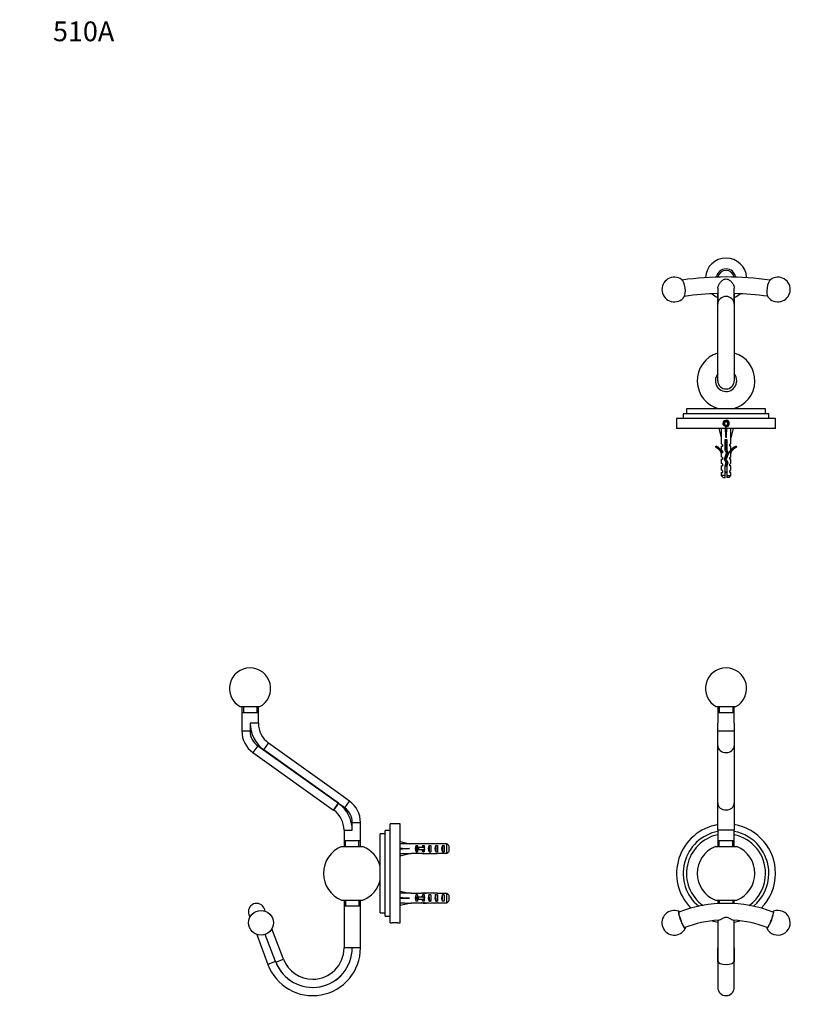
# Model space of a CAD drawing. Units: millimetres. Extents: x -220 to 1083, y 0 to 1165.
# Drawn here: x 0 to 482, y 568 to 1165 of the extents above; entities that cross this region are included whole.
import ezdxf
from ezdxf import colors
from ezdxf.entities.mleader import LeaderData, LeaderLine
from ezdxf.math import Vec2, Vec3

# ---------------------------------------------------------------- set-up
doc = ezdxf.new("R2010")
doc.units = ezdxf.units.MM
for name, color, linetype in [('DV1_Défaut', 7, 'Continuous'), ('DV4_Défaut', 7, 'Continuous'), ('DV6_Défaut', 7, 'Continuous'), ('Défaut', 7, 'Continuous')]:
    doc.layers.add(name, color=color, linetype=linetype)

# ---------------------------------------------------------------- blocks, each defined once
blk = doc.blocks.new('_DOT')
at = {"color": 0}
blk.add_line((0, 0), (-1, 0), dxfattribs=at)
at = {"color": 0, "const_width": 0.333}
blk.add_lwpolyline([(-0.1665, 0, 1), (0.1665, 0, 1)], format="xyb", close=True, dxfattribs=at)
blk = doc.blocks.new('SE')
at = {"layer": 'DV1_Défaut', "color": 7, "linetype": 'Continuous'}
for p, q in [((422.78, 748.35), (434.65, 748.35)), ((423.71, 748.35), (423.71, 738.35)), ((424.63, 748.35), (424.63, 744.85)), ((432.79, 748.35), (432.79, 744.85)), ((433.71, 738.35), (433.71, 748.35)), ((423.71, 744.85), (433.71, 744.85)), ((423.71, 733.45), (423.71, 738.35)), ((433.71, 738.35), (433.71, 733.45)), ((423.71, 724.49), (423.71, 733.45)), ((433.71, 733.45), (423.71, 733.45)), ((433.71, 733.45), (433.71, 724.49)), ((423.71, 689.65), (423.71, 724.49)), ((433.71, 724.49), (433.71, 689.65)), ((423.71, 689.56), (423.71, 689.64)), ((423.71, 673.35), (423.71, 689.56)), ((433.71, 689.56), (433.71, 689.64)), ((433.71, 689.56), (433.71, 673.35)), ((428.71, 685.57), (428.71, 685.51)), ((433.71, 673.35), (423.71, 673.35)), ((423.71, 673.35), (423.71, 663.35)), ((433.71, 663.35), (433.71, 673.35)), ((433.71, 666.85), (423.71, 666.85)), ((424.63, 663.35), (424.63, 666.85)), ((432.79, 663.35), (432.79, 666.85)), ((422.22, 663.35), (435.21, 663.35)), ((422.22, 630.85), (435.21, 630.85)), ((423.71, 630.85), (423.71, 628.69)), ((424.63, 630.85), (424.63, 628.69)), ((432.79, 630.85), (432.79, 628.69)), ((433.71, 628.69), (433.71, 630.85)), ((423.71, 618.67), (423.71, 601.85)), ((433.71, 601.85), (433.71, 618.67)), ((423.71, 601.85), (423.72, 601.85)), ((423.71, 601.85), (423.71, 601.85)), ((423.71, 593.29), (423.71, 601.85)), ((433.71, 601.85), (433.71, 593.29)), ((433.71, 601.85), (433.71, 601.85)), ((433.71, 601.85), (433.71, 601.85)), ((423.71, 593.56), (423.71, 593.29)), ((423.71, 593.29), (423.71, 577.85)), ((433.71, 593.29), (433.71, 593.56)), ((433.71, 577.85), (433.71, 593.29))]:
    blk.add_line(p, q, dxfattribs=at)
for centre, radius, start, end in [((428.71, 759.35), 12.5, 298.35764, 241.64236), ((428.71, 647.1), 30, 99.59407, 224.80834), ((428.71, 647.1), 30, 0, 80.40593), ((428.71, 647.1), 26, 101.08749, 230.28695), ((428.71, 647.1), 24, 102.0247, 234.36644), ((428.71, 647.1), 26, 0, 78.91251), ((428.71, 647.1), 24, 0, 77.9753), ((428.71, 647.1), 17.5, 111.78679, 248.21321), ((428.71, 647.1), 17.5, 0, 68.21321), ((428.71, 647.1), 17.5, 291.78679, 0), ((428.71, 647.1), 24, 305.62862, 0), ((428.71, 647.1), 26, 309.66223, 0), ((428.71, 647.1), 30, 315.17225, 0), ((428.71, 548.95), 79.9, 69.0091, 110.9909), ((397.27, 617.1), 7.5, 68.77856, 201.09571), ((460.16, 617.1), 7.5, 206.58714, 111.22144), ((428.59, 549.5), 69.34, 93.66875, 111.0433), ((428.71, 647.1), 30, 253.64717, 260.40593), ((428.86, 549.56), 69.27, 68.95391, 86.34813), ((428.71, 647.1), 30, 279.59407, 286.33772), ((397.27, 617.1), 7.5, 201.09571, 333.41286), ((428.71, 577.85), 5, 180, 0)]:
    blk.add_arc(centre, radius, start, end, dxfattribs=at)
for centre, major_axis, ratio, start_param, end_param in [((428.71, 724.49), (5, 0), 0.814832, 3.141593, 6.283185), ((428.71, 689.65), (5, 0), 0.814832, 3.141593, 6.283185), ((428.71, 689.64), (-5, 0), 0.814538, 1.570796, 3.141593), ((428.71, 689.56), (-5, 0), 0.810715, 1.570796, 3.141593), ((401.89, 618.88), (2.01, -5.22), 0.139335, 2.688246, 6.283185), ((401.89, 618.88), (-1.8, 4.66), 0.139335, 0, 3.141593), ((401.89, 618.88), (1.8, -4.66), 0.139335, 3.141548, 6.283185), ((455.54, 618.88), (2.01, 5.22), 0.139335, 2.687905, 6.283185), ((455.54, 618.88), (-1.8, -4.66), 0.139335, 0, 3.141593), ((455.54, 618.88), (-1.8, -4.66), 0.139335, 0, 3.141637), ((455.54, 618.88), (2.01, 5.22), 0.139335, 0, 0.460525), ((428.71, 593.37), (0, 468.11), 0.010681, 1.516724, 1.570394), ((428.71, 593.37), (0, 468.11), 0.010681, 4.712791, 4.766463), ((401.89, 618.88), (2.01, -5.22), 0.139335, 0, 0.451347), ((428.71, 593.56), (-5, 0), 0.345427, 0.000402, 3.141191)]:
    blk.add_ellipse(centre, major_axis=major_axis, ratio=ratio, start_param=start_param, end_param=end_param, dxfattribs=at)
blk.add_open_spline([(424.15, 618.7), (424.18, 618.7), (424.22, 618.71), (424.55, 618.76), (424.93, 618.93), (425.81, 619.38), (426.29, 619.67), (427.11, 620.1), (427.4, 620.25), (428.02, 620.48), (428.37, 620.57), (429.08, 620.57), (429.43, 620.48), (430.05, 620.24), (430.34, 620.09), (431.15, 619.66), (431.64, 619.37), (432.5, 618.92), (432.89, 618.76), (433.21, 618.71), (433.25, 618.7), (433.28, 618.7)], degree=3, knots=[0, 0, 0, 0, 0.01866, 0.01866, 0.179188, 0.179188, 0.339717, 0.339717, 0.419982, 0.419982, 0.500246, 0.500246, 0.58051, 0.58051, 0.660775, 0.660775, 0.821303, 0.821303, 0.981832, 0.981832, 1, 1, 1, 1], dxfattribs=at)
blk = doc.blocks.new('SE3')
at = {"layer": 'DV4_Défaut', "color": 7, "linetype": 'Continuous'}
for p, q in [((133.9, 748.35), (145.78, 748.35)), ((134.84, 748.35), (134.84, 733.45)), ((135.76, 748.35), (135.76, 744.85)), ((143.92, 748.35), (143.92, 744.85)), ((144.84, 738.35), (144.84, 748.35)), ((134.84, 744.85), (144.84, 744.85)), ((144.84, 738.35), (139.84, 738.35)), ((139.84, 738.35), (139.84, 733.45)), ((139.84, 733.45), (134.84, 733.45)), ((144.46, 724.49), (141.57, 720.41)), ((144.46, 724.49), (193.43, 689.65)), ((148.19, 722.1), (151.1, 726.16)), ((196.36, 693.7), (151.1, 726.16)), ((141.57, 720.41), (190.54, 685.57)), ((193.44, 689.64), (148.19, 722.1)), ((196.46, 693.63), (196.36, 693.7)), ((200.17, 690.97), (196.46, 693.63)), ((193.43, 689.65), (190.54, 685.57)), ((190.54, 685.57), (193.44, 689.64)), ((190.62, 685.51), (193.55, 689.56)), ((193.55, 689.56), (193.44, 689.64)), ((197.25, 686.91), (193.55, 689.56)), ((197.25, 686.91), (200.17, 690.97)), ((201.84, 677.97), (206.84, 677.97)), ((201.84, 673.35), (201.84, 677.97)), ((206.84, 663.35), (206.84, 677.97)), ((224.84, 617.1), (224.84, 677.1)), ((230.84, 677.1), (224.84, 677.1)), ((230.84, 617.1), (230.84, 677.1)), ((196.84, 673.35), (201.84, 673.35)), ((196.84, 673.35), (196.84, 663.35)), ((218.84, 623.1), (218.84, 671.1)), ((221.84, 671.1), (218.84, 671.1)), ((221.84, 621.1), (221.84, 673.1)), ((224.84, 673.1), (221.84, 673.1)), ((206.84, 666.85), (196.84, 666.85)), ((197.76, 663.35), (197.76, 666.85)), ((205.92, 663.35), (205.92, 666.85)), ((230.84, 666.09), (230.91, 666.38)), ((230.91, 666.38), (236.53, 665.1)), ((237.53, 665.1), (236.53, 665.1)), ((237.53, 665.1), (237.53, 665.06)), ((243.98, 665.06), (237.53, 665.06)), ((240.68, 664.08), (241.54, 664.08)), ((240.68, 664.08), (240.68, 660.12)), ((241.54, 664.08), (241.54, 662.85)), ((244.68, 664.08), (245.54, 664.08)), ((244.68, 664.08), (244.68, 662.85)), ((246.66, 665.1), (245.11, 665.1)), ((245.54, 664.08), (245.54, 662.85)), ((248.54, 664.08), (249.54, 664.08)), ((248.54, 664.08), (248.54, 660.12)), ((249.39, 665.1), (249.39, 664.93)), ((249.54, 664.08), (249.54, 660.12)), ((252.54, 664.08), (253.54, 664.08)), ((252.54, 664.08), (252.54, 660.12)), ((259.34, 665.06), (253.43, 665.06)), ((253.54, 664.08), (253.54, 660.12)), ((256.54, 664.08), (257.54, 664.08)), ((256.54, 664.08), (256.54, 660.12)), ((257.54, 664.08), (257.54, 660.12)), ((259.34, 659.14), (259.34, 665.06)), ((260.54, 663.83), (260.54, 660.37)), ((195.35, 663.35), (208.34, 663.35)), ((230.84, 662.18), (230.91, 662.1)), ((230.84, 662.02), (230.91, 662.1)), ((230.84, 658.11), (230.91, 657.82)), ((230.91, 662.1), (236.53, 662.1)), ((230.91, 657.82), (236.53, 659.1)), ((236.53, 659.1), (237.53, 659.1)), ((237.53, 659.1), (237.53, 659.14)), ((243.98, 659.14), (237.53, 659.14)), ((240.68, 660.12), (241.54, 660.12)), ((242.09, 662.85), (241.48, 662.85)), ((241.48, 662.85), (241.48, 661.35)), ((242.09, 661.35), (241.48, 661.35)), ((241.54, 661.35), (241.54, 660.12)), ((245.54, 662.85), (242.09, 662.85)), ((242.09, 662.85), (242.09, 661.35)), ((245.54, 661.35), (242.09, 661.35)), ((244.68, 661.35), (244.68, 660.12)), ((244.68, 660.12), (245.54, 660.12)), ((245.11, 659.1), (246.66, 659.1)), ((245.77, 662.85), (245.54, 662.85)), ((245.54, 662.85), (245.54, 662.1)), ((245.54, 662.1), (245.54, 661.35)), ((245.54, 661.35), (245.54, 660.12)), ((245.77, 661.35), (245.54, 661.35)), ((248.54, 660.12), (249.54, 660.12)), ((249.39, 659.1), (249.39, 659.27)), ((252.54, 660.12), (253.54, 660.12)), ((259.34, 659.14), (253.43, 659.14)), ((256.54, 660.12), (257.54, 660.12)), ((230.84, 636.09), (230.91, 636.38)), ((230.91, 636.38), (236.53, 635.1)), ((237.53, 635.1), (236.53, 635.1)), ((237.53, 635.1), (237.53, 635.06)), ((237.53, 635.06), (243.77, 635.06)), ((240.68, 630.12), (240.68, 634.08)), ((241.54, 634.08), (240.68, 634.08)), ((241.54, 634.08), (241.54, 632.85)), ((243.98, 635.06), (243.77, 635.06)), ((243.98, 635.06), (243.98, 635.04)), ((244.68, 632.85), (244.68, 634.08)), ((245.54, 634.08), (244.68, 634.08)), ((246.66, 635.1), (245.11, 635.1)), ((245.54, 634.08), (245.54, 632.85)), ((245.8, 635.08), (245.8, 634.77)), ((248.54, 630.12), (248.54, 634.08)), ((249.54, 634.08), (248.54, 634.08)), ((249.54, 634.08), (249.54, 630.12)), ((251.68, 635.1), (251.68, 634.91)), ((252.54, 630.12), (252.54, 634.08)), ((253.54, 634.08), (252.54, 634.08)), ((253.43, 635.06), (253.43, 635.05)), ((253.57, 635.06), (253.43, 635.06)), ((253.54, 634.08), (253.54, 630.12)), ((253.57, 635.06), (259.34, 635.06)), ((256.54, 630.12), (256.54, 634.08)), ((257.54, 634.08), (256.54, 634.08)), ((257.54, 634.08), (257.54, 630.12)), ((259.34, 629.14), (259.34, 635.06)), ((260.54, 633.83), (260.54, 630.37)), ((195.35, 630.85), (208.34, 630.85)), ((196.84, 630.85), (196.84, 601.85)), ((197.76, 630.85), (197.76, 627.35)), ((205.92, 630.85), (205.92, 627.35)), ((206.84, 601.85), (206.84, 630.85)), ((230.84, 632.18), (230.91, 632.1)), ((230.84, 632.02), (230.91, 632.1)), ((230.84, 628.11), (230.91, 627.82)), ((230.91, 632.1), (236.53, 632.1)), ((230.91, 627.82), (236.53, 629.1)), ((236.53, 629.1), (237.53, 629.1)), ((237.53, 629.1), (237.53, 629.14)), ((237.53, 629.14), (243.77, 629.14)), ((241.54, 630.12), (240.68, 630.12)), ((241.48, 631.35), (241.48, 632.85)), ((241.48, 632.85), (242.09, 632.85)), ((241.48, 631.35), (242.09, 631.35)), ((241.54, 631.35), (241.54, 630.12)), ((242.09, 631.35), (242.09, 632.85)), ((242.09, 632.85), (245.54, 632.85)), ((242.09, 631.35), (245.54, 631.35)), ((243.98, 629.14), (243.77, 629.14)), ((243.98, 629.14), (243.98, 629.16)), ((244.68, 630.12), (244.68, 631.35)), ((245.54, 630.12), (244.68, 630.12)), ((245.11, 629.1), (246.66, 629.1)), ((245.54, 632.1), (245.54, 632.85)), ((245.54, 632.85), (245.77, 632.85)), ((245.54, 631.35), (245.54, 632.1)), ((245.54, 631.35), (245.54, 630.12)), ((245.54, 631.35), (245.77, 631.35)), ((245.8, 629.12), (245.8, 629.43)), ((249.54, 630.12), (248.54, 630.12)), ((251.68, 629.1), (251.68, 629.29)), ((253.54, 630.12), (252.54, 630.12)), ((253.43, 629.14), (253.43, 629.15)), ((253.57, 629.14), (253.43, 629.14)), ((253.57, 629.14), (259.34, 629.14)), ((257.54, 630.12), (256.54, 630.12)), ((139.17, 622.03), (139.77, 620.48)), ((149.08, 624.13), (148.48, 625.67)), ((196.84, 627.35), (206.84, 627.35)), ((218.84, 623.1), (221.84, 623.1)), ((221.84, 621.1), (224.84, 621.1)), ((224.84, 617.1), (226.14, 617.1)), ((229.54, 617.1), (226.14, 617.1)), ((229.54, 617.1), (230.84, 617.1)), ((143.92, 610.04), (150.63, 591.83)), ((155.32, 593.56), (149.05, 610.06)), ((160.15, 594.93), (152.95, 613.34)), ((201.84, 601.85), (196.84, 601.85)), ((206.84, 601.85), (201.84, 601.85)), ((201.84, 601.85), (201.84, 601.85)), ((155.32, 593.56), (150.63, 591.83)), ((155.49, 593.11), (155.42, 593.29)), ((155.49, 593.11), (160.15, 594.93))]:
    blk.add_line(p, q, dxfattribs=at)
blk.add_circle((146.46, 617.1), 7.5, dxfattribs=at)
for centre, radius, start, end in [((139.84, 759.35), 12.5, 298.35764, 241.64236), ((159.84, 738.35), 20, 180, 234.3538), ((159.84, 738.35), 15, 180, 234.3538), ((150.84, 733.45), 16, 180, 234.57076), ((150.84, 733.45), 11, 180, 234.57076), ((181.84, 673.35), 20, 54.5417, 54.57076), ((181.84, 673.35), 20, 0, 54.1659), ((190.84, 677.97), 16, 0, 54.3538), ((181.84, 673.35), 15, 54.1659, 54.5417), ((181.84, 673.35), 15, 54.5417, 54.57076), ((181.84, 673.35), 15, 0, 54.1659), ((190.84, 677.97), 11, 0, 54.3538), ((201.84, 647.1), 17.5, 111.78679, 248.21321), ((201.84, 647.1), 17.5, 13.72913, 68.21321), ((201.84, 647.1), 17.5, 291.78679, 346.27087), ((143.82, 623.85), 5, 21.35221, 201.35221), ((177.84, 601.85), 29, 200.20784, 0), ((177.84, 601.85), 24, 200.89382, 0), ((177.84, 601.85), 24, 201.35221, 359.99496), ((177.84, 601.85), 19, 270, 0), ((177.84, 601.85), 24, 359.99496, 0), ((177.84, 601.85), 19, 201.35221, 270)]:
    blk.add_arc(centre, radius, start, end, dxfattribs=at)
for centre, major_axis, ratio, start_param, end_param in [((249.65, 662.1), (-51.94, 0.76), 0.055876, -1.314474, -1.199301), ((242.88, 662.1), (0, -3), 0.976011, 3.989655, 5.435123), ((245.11, 662.1), (6.74, 0), 0.445101, 1.570796, 1.738244), ((246.88, 662.1), (0, -3), 0.976011, 3.989655, 4.459709), ((246.66, 662.1), (8.33, 0), 0.359989, 1.230959, 1.570796), ((250.25, 662.1), (0, -3), 0.760351, 3.989655, 5.435123), ((249.61, 662.1), (-8.33, 0), 0.359989, 4.738067, 4.890466), ((249.22, 662.1), (6.74, 0), 0.445101, 1.387338, 1.545119), ((251.68, 662.1), (-6.74, 0), 0.445101, 4.712389, 5.052226), ((251.68, 662.1), (10.51, 0), 0.285569, 1.403348, 1.570796), ((254.25, 662.1), (0, -3), 0.760351, 3.989655, 5.435123), ((258.25, 662.1), (0, -3), 0.760351, 3.989655, 5.435123), ((249.65, 662.1), (-51.94, 2.9), 0.014553, 1.200933, 1.316105), ((249.65, 662.1), (-51.94, -2.9), 0.014553, -1.316105, -1.200933), ((249.65, 662.1), (-51.94, -0.76), 0.055876, 1.199301, 1.314474), ((245.11, 662.1), (6.74, 0), 0.445101, 4.544941, 4.712389), ((246.88, 662.1), (0, -3), 0.976011, 4.965069, 5.435123), ((252.6, 662.1), (-7.06, 0), 0.425017, 6.030505, 6.283185), ((252.6, 662.1), (7.06, 0), 0.425017, 3.141593, 3.394273), ((246.66, 662.1), (8.33, 0), 0.359989, 4.712389, 5.052226), ((249.61, 662.1), (-8.33, 0), 0.359989, 1.39272, 1.545119), ((249.22, 662.1), (6.74, 0), 0.445101, 4.738067, 4.895847), ((251.68, 662.1), (-6.74, 0), 0.445101, 1.230959, 1.570796), ((251.68, 662.1), (10.51, 0), 0.285569, 4.712389, 4.879837), ((249.65, 632.1), (-51.94, 0.76), 0.055876, -1.314474, -1.199301), ((242.88, 632.1), (0, -3), 0.976011, 3.989655, 5.435123), ((242.65, 632.1), (6.74, 0), 0.445101, 1.090818, 1.403348), ((245.11, 632.1), (6.74, 0), 0.445101, 1.467863, 1.738244), ((246.88, 632.1), (0, -3), 0.976011, 3.989655, 4.459709), ((249.61, 632.1), (-8.33, 0), 0.359989, 4.738067, 5.192367), ((246.66, 632.1), (8.33, 0), 0.359989, 1.39272, 1.673729), ((250.25, 632.1), (0, -3), 0.760351, 3.989655, 5.435123), ((249.22, 632.1), (6.74, 0), 0.445101, 1.209195, 1.545119), ((251.68, 632.1), (6.74, 0), 0.445101, 1.570796, 1.754254), ((255.32, 632.1), (-10.51, 0), 0.285569, -1.403348, -1.209195), ((251.68, 632.1), (10.51, 0), 0.285569, 1.403348, 1.570796), ((254.25, 632.1), (0, -3), 0.760351, 3.989655, 5.435123), ((258.25, 632.1), (0, -3), 0.760351, 3.989655, 5.435123), ((249.65, 632.1), (-51.94, 2.9), 0.014553, 1.200933, 1.316105), ((249.65, 632.1), (-51.94, -2.9), 0.014553, -1.316105, -1.200933), ((249.65, 632.1), (-51.94, -0.76), 0.055876, 1.199301, 1.314474), ((242.65, 632.1), (6.74, 0), 0.445101, 4.879837, 5.192367), ((245.11, 632.1), (6.74, 0), 0.445101, 4.544941, 4.815322), ((246.88, 632.1), (0, -3), 0.976011, 4.965069, 5.435123), ((252.6, 632.1), (-7.06, 0), 0.425017, 6.030505, 6.283185), ((252.6, 632.1), (7.06, 0), 0.425017, 3.141593, 3.394273), ((249.61, 632.1), (-8.33, 0), 0.359989, 1.090818, 1.545119), ((246.66, 632.1), (8.33, 0), 0.359989, 4.609456, 4.890466), ((249.22, 632.1), (6.74, 0), 0.445101, 4.738067, 5.073991), ((251.68, 632.1), (-6.74, 0), 0.445101, 1.387338, 1.570796), ((255.32, 632.1), (-10.51, 0), 0.285569, 1.209195, 1.403348), ((251.68, 632.1), (10.51, 0), 0.285569, 4.712389, 4.879837)]:
    blk.add_ellipse(centre, major_axis=major_axis, ratio=ratio, start_param=start_param, end_param=end_param, dxfattribs=at)
for points in [[(260.54, 663.83), (260.14, 664.24), (259.74, 664.65), (259.34, 665.06)], [(260.54, 660.37), (260.14, 659.96), (259.74, 659.55), (259.34, 659.14)], [(259.34, 635.06), (259.74, 634.65), (260.14, 634.24), (260.54, 633.83)], [(259.34, 629.14), (259.74, 629.55), (260.14, 629.96), (260.54, 630.37)]]:
    blk.add_open_spline(points, degree=3, dxfattribs=at)
for points, knots in [([(248.04, 634.31), (248.06, 634.28), (248.08, 634.23), (248.18, 633.96), (248.26, 633.56), (248.41, 632.59), (248.48, 632.02), (248.63, 630.98), (248.71, 630.52), (248.83, 630.06), (248.87, 629.95), (248.91, 629.89)], [0, 0, 0, 0, 0.073174, 0.073174, 0.335711, 0.335711, 0.598247, 0.598247, 0.860784, 0.860784, 1, 1, 1, 1]), ([(252.04, 634.31), (252.09, 634.23), (252.14, 634.07), (252.27, 633.5), (252.35, 633), (252.5, 631.94), (252.57, 631.38), (252.72, 630.46), (252.8, 630.11), (252.89, 629.92), (252.9, 629.9), (252.91, 629.89)], [0, 0, 0, 0, 0.1766111, 0.1766111, 0.438453, 0.438453, 0.7002949, 0.7002949, 0.9621367, 0.9621367, 1, 1, 1, 1]), ([(155.42, 593.29), (155.4, 593.34), (155.38, 593.39), (155.36, 593.44), (155.35, 593.48), (155.33, 593.52), (155.32, 593.56)], [0, 0, 0, 0, 0.550216, 0.550216, 0.550216, 1, 1, 1, 1])]:
    blk.add_open_spline(points, degree=3, knots=knots, dxfattribs=at)
blk = doc.blocks.new('SE5')
at = {"layer": 'DV6_Défaut', "color": 7, "linetype": 'Continuous'}
for p, q in [((423.71, 992.62), (423.71, 999.15)), ((433.71, 999.15), (433.71, 992.62)), ((423.71, 992.72), (423.71, 992.62)), ((423.71, 946.2), (423.71, 992.62)), ((433.71, 992.62), (433.71, 992.72)), ((433.71, 992.62), (433.71, 946.2)), ((452.71, 929.2), (404.71, 929.2)), ((404.71, 929.2), (404.71, 926.2)), ((452.71, 926.2), (452.71, 929.2)), ((458.71, 923.2), (398.71, 923.2)), ((398.71, 923.2), (398.71, 917.2)), ((454.71, 926.2), (402.71, 926.2)), ((402.71, 926.2), (402.71, 923.2)), ((428.71, 921.35), (427.71, 920.77)), ((427.71, 920.77), (427.71, 919.62)), ((429.71, 920.77), (428.71, 921.35)), ((429.71, 919.62), (429.71, 920.77)), ((454.71, 923.2), (454.71, 926.2)), ((458.71, 917.2), (458.71, 923.2)), ((458.71, 917.2), (398.71, 917.2)), ((424.73, 917.2), (424.43, 917.13)), ((424.43, 917.13), (425.71, 911.51)), ((427.71, 919.62), (428.71, 919.04)), ((428.63, 917.2), (428.71, 917.13)), ((428.71, 919.04), (429.71, 919.62)), ((428.8, 917.2), (428.71, 917.13)), ((428.71, 917.13), (428.71, 911.51)), ((433, 917.13), (431.71, 911.51)), ((432.7, 917.2), (433, 917.13)), ((425.71, 911.51), (425.71, 908.09)), ((428.21, 910.5), (429.21, 910.5)), ((428.21, 904.05), (428.21, 910.5)), ((429.21, 910.5), (429.21, 904.27)), ((431.71, 908.09), (431.71, 911.51)), ((422.29, 905.95), (422.64, 906.56)), ((426.46, 907.35), (425.71, 908.09)), ((425.71, 906.5), (426.46, 906.5)), ((425.71, 906.5), (425.71, 904.09)), ((426.46, 903.35), (425.71, 904.09)), ((426.46, 907.35), (426.46, 906.5)), ((426.46, 903.35), (426.46, 902.5)), ((429.02, 902.24), (428.21, 904.05)), ((429.21, 904.27), (430.1, 902.28)), ((430.96, 907.35), (431.71, 908.09)), ((430.96, 906.5), (430.96, 907.35)), ((431.71, 906.5), (430.96, 906.5)), ((430.96, 903.35), (431.71, 904.09)), ((430.96, 902.5), (430.96, 903.35)), ((431.71, 904.09), (431.71, 906.5)), ((434.79, 906.56), (435.14, 905.95)), ((425.81, 902.27), (425.71, 902.5)), ((425.71, 902.5), (425.71, 900.07)), ((426.46, 899.5), (425.71, 900.07)), ((425.71, 898.5), (426.46, 898.5)), ((425.71, 898.5), (425.71, 896.07)), ((426.46, 902.5), (425.81, 902.5)), ((425.81, 902.27), (425.81, 902.5)), ((426.46, 899.5), (426.46, 898.5)), ((427.71, 898.6), (429.02, 902.24)), ((428.71, 896.36), (427.71, 898.6)), ((430.1, 902.28), (428.79, 898.64)), ((428.79, 898.64), (429.78, 896.43)), ((431.62, 902.5), (430.96, 902.5)), ((430.96, 899.5), (431.71, 900.07)), ((430.96, 898.5), (430.96, 899.5)), ((431.71, 898.5), (430.96, 898.5)), ((431.71, 902.5), (431.62, 902.27)), ((431.62, 902.5), (431.62, 902.27)), ((431.71, 900.07), (431.71, 902.5)), ((431.71, 896.07), (431.71, 898.5)), ((426.46, 895.5), (425.71, 896.07)), ((425.71, 894.5), (426.46, 894.5)), ((425.71, 894.5), (425.71, 892.07)), ((426.46, 891.5), (425.71, 892.07)), ((426.46, 895.5), (426.46, 894.5)), ((426.46, 891.5), (426.46, 890.5)), ((428.21, 894.61), (428.71, 896.36)), ((428.21, 888.7), (428.21, 894.61)), ((429.78, 896.43), (429.21, 894.47)), ((429.21, 894.47), (429.21, 888.7)), ((430.96, 895.5), (431.71, 896.07)), ((430.96, 894.5), (430.96, 895.5)), ((431.71, 894.5), (430.96, 894.5)), ((430.96, 891.5), (431.71, 892.07)), ((430.96, 890.5), (430.96, 891.5)), ((431.71, 892.07), (431.71, 894.5)), ((425.71, 890.5), (426.46, 890.5)), ((425.71, 890.5), (425.71, 888.7)), ((428.21, 888.7), (425.71, 888.7)), ((425.71, 888.7), (426.91, 887.5)), ((426.91, 887.5), (428.21, 887.5)), ((428.21, 887.5), (428.21, 888.7)), ((429.21, 888.7), (431.71, 888.7)), ((429.21, 888.7), (429.21, 887.5)), ((430.51, 887.5), (429.21, 887.5)), ((430.51, 887.5), (431.71, 888.7)), ((431.71, 890.5), (430.96, 890.5)), ((431.71, 888.7), (431.71, 890.5))]:
    blk.add_line(p, q, dxfattribs=at)
for radius in [1.7, 1.62]:
    blk.add_circle((428.71, 920.2), radius, dxfattribs=at)
for centre, radius, start, end in [((428.71, 1008.2), 12.5, 2.84844, 177.14503), ((428.71, 1008.2), 5.94, 9.08451, 170.94368), ((428.71, 1008.2), 5, 11.04871, 168.88859), ((397.27, 1001.58), 7.5, 53.05393, 324.09895), ((428.71, 817.77), 191.44, 81.9804, 98.01302), ((460.16, 1001.58), 7.5, 215.90105, 126.94607), ((428.31, 823.26), 175.95, 91.4979, 98.10572), ((428.71, 1008.2), 12.5, 227.34733, 246.42845), ((428.71, 1008.2), 12.5, 293.57155, 312.73728), ((429.08, 823.01), 176.21, 81.88979, 88.49336), ((428.71, 946.2), 17.5, 106.60155, 256.27087), ((428.71, 946.2), 17.5, 283.72913, 73.39845), ((428.71, 946.2), 6.5, 140.33596, 0), ((428.71, 946.2), 5, 180, 0), ((428.71, 946.2), 6.5, 0, 39.66404), ((428.71, 920.2), 2, 255, 195), ((419.67, 899.93), 6.57, 23.0263, 66.45908), ((419.67, 899.93), 7.27, 20.71234, 65.84526), ((437.76, 899.93), 7.27, 114.15474, 159.28766), ((437.76, 899.93), 6.57, 113.54092, 156.9737), ((433.92, 894.63), 6.74, 212.20124, 219.4649), ((423.51, 894.63), 6.74, 320.5351, 327.79876)]:
    blk.add_arc(centre, radius, start, end, dxfattribs=at)
for centre, major_axis, ratio, start_param, end_param in [((401.89, 1002.27), (0.83, -5.53), 0.356416, 0.348188, 2.793404), ((455.54, 1002.27), (0.83, 5.53), 0.356416, 0.348188, 2.793404), ((428.71, 992.65), (0, 177.63), 0.028148, 1.516028, 1.570394), ((428.71, 992.65), (0, 177.63), 0.028148, 4.712791, 4.767158), ((428.71, 992.72), (-5, 0), 0.938446, 3.141995, 6.282783), ((428.71, 898.38), (-0.76, 51.94), 0.055876, 1.199301, 1.314474), ((428.71, 898.38), (-2.9, 51.94), 0.014553, -1.316105, -1.200933), ((428.71, 898.38), (2.9, 51.94), 0.014553, 1.200933, 1.316105), ((428.71, 898.38), (0.76, 51.94), 0.055876, -1.314474, -1.199301)]:
    blk.add_ellipse(centre, major_axis=major_axis, ratio=ratio, start_param=start_param, end_param=end_param, dxfattribs=at)
for points, knots in [([(423.72, 1002.37), (423.76, 1003.03), (423.96, 1003.74), (424.55, 1005.02), (424.93, 1005.59), (425.81, 1006.6), (426.29, 1007.03), (427.11, 1007.54), (427.4, 1007.69), (428.02, 1007.92), (428.37, 1007.99), (429.08, 1007.99), (429.43, 1007.91), (430.05, 1007.68), (430.34, 1007.53), (431.15, 1007.02), (431.64, 1006.59), (432.5, 1005.59), (432.89, 1005.01), (433.48, 1003.73), (433.67, 1003.03), (433.71, 1002.37)], [0, 0, 0, 0, 0.125, 0.125, 0.25, 0.25, 0.375, 0.375, 0.4375, 0.4375, 0.5, 0.5, 0.5625, 0.5625, 0.625, 0.625, 0.75, 0.75, 0.875, 0.875, 1, 1, 1, 1]), ([(429.22, 909.13), (428.95, 909.1), (428.68, 909.06), (428.34, 909.01), (428.27, 909), (428.21, 908.99)], [0, 0, 0, 0, 0.801846, 0.801846, 1, 1, 1, 1]), ([(428.21, 908.45), (428.47, 908.51), (428.76, 908.57), (429.1, 908.64), (429.16, 908.65), (429.22, 908.67)], [0, 0, 0, 0, 0.811309, 0.811309, 1, 1, 1, 1]), ([(429.22, 907.68), (429.15, 907.66), (429.07, 907.64), (428.74, 907.57), (428.46, 907.51), (428.21, 907.46)], [0, 0, 0, 0, 0.2235258, 0.2235258, 1, 1, 1, 1]), ([(429.22, 905.68), (429.07, 905.64), (428.92, 905.61), (428.58, 905.54), (428.39, 905.5), (428.21, 905.46)], [0, 0, 0, 0, 0.449087, 0.449087, 1, 1, 1, 1]), ([(428.21, 904.45), (428.25, 904.46), (428.28, 904.46), (428.61, 904.54), (428.93, 904.6), (429.22, 904.67)], [0, 0, 0, 0, 0.103696, 0.103696, 1, 1, 1, 1]), ([(429.45, 903.73), (429.18, 903.66), (428.85, 903.6), (428.51, 903.52), (428.48, 903.52), (428.46, 903.51)], [0, 0, 0, 0, 0.9207655, 0.9207655, 1, 1, 1, 1]), ([(429.7, 903.21), (429.5, 903.17), (429.29, 903.14), (428.93, 903.09), (428.8, 903.07), (428.66, 903.05)], [0, 0, 0, 0, 0.619166, 0.619166, 1, 1, 1, 1]), ([(428.87, 902.59), (429.21, 902.66), (429.54, 902.74), (429.81, 902.82), (429.84, 902.83), (429.86, 902.83)], [0, 0, 0, 0, 0.896873, 0.896873, 1, 1, 1, 1]), ([(426.51, 898.63), (426.47, 898.61), (426.46, 898.59), (426.45, 898.56), (426.46, 898.55), (426.46, 898.53)], [0, 0, 0, 0, 0.646358, 0.646358, 1, 1, 1, 1]), ([(427.81, 898.35), (427.85, 898.36), (427.88, 898.37), (428.18, 898.45), (428.5, 898.51), (428.82, 898.58)], [0, 0, 0, 0, 0.113215, 0.113215, 1, 1, 1, 1]), ([(428.96, 899.1), (428.78, 899.07), (428.61, 899.05), (428.23, 898.99), (428.02, 898.96), (427.83, 898.93)], [0, 0, 0, 0, 0.454921, 0.454921, 1, 1, 1, 1]), ([(429.16, 899.66), (428.81, 899.59), (428.42, 899.51), (428.06, 899.42), (428.03, 899.41), (427.99, 899.41)], [0, 0, 0, 0, 0.908949, 0.908949, 1, 1, 1, 1]), ([(429.23, 897.68), (429.22, 897.68), (429.22, 897.68), (428.89, 897.6), (428.54, 897.53), (428.22, 897.46)], [0, 0, 0, 0, 0.014589, 0.014589, 1, 1, 1, 1]), ([(428.39, 900.49), (428.55, 900.52), (428.72, 900.56), (429.12, 900.65), (429.36, 900.7), (429.56, 900.75)], [0, 0, 0, 0, 0.407251, 0.407251, 1, 1, 1, 1]), ([(429.72, 901.21), (429.42, 901.16), (429.08, 901.11), (428.7, 901.06), (428.65, 901.05), (428.59, 901.04)], [0, 0, 0, 0, 0.863149, 0.863149, 1, 1, 1, 1]), ([(428.63, 896.54), (428.91, 896.6), (429.19, 896.66), (429.5, 896.73), (429.57, 896.75), (429.63, 896.77)], [0, 0, 0, 0, 0.778204, 0.778204, 1, 1, 1, 1]), ([(429.97, 901.88), (429.87, 901.85), (429.75, 901.81), (429.38, 901.71), (429.09, 901.65), (428.79, 901.58)], [0, 0, 0, 0, 0.364217, 0.364217, 1, 1, 1, 1]), ([(430.92, 898.63), (430.96, 898.61), (430.97, 898.59), (430.98, 898.56), (430.97, 898.54), (430.96, 898.53)], [0, 0, 0, 0, 0.6171002, 0.6171002, 1, 1, 1, 1]), ([(428.21, 894.47), (428.25, 894.48), (428.3, 894.49), (428.35, 894.5), (428.51, 894.54), (428.69, 894.58), (428.87, 894.61), (429.01, 894.64), (429.15, 894.67), (429.29, 894.7)], [0, 0, 0, 0, 0.130288, 0.130288, 0.130288, 0.605589, 0.605589, 0.605589, 1, 1, 1, 1]), ([(429.42, 895.16), (429.42, 895.16), (429.41, 895.16), (429.06, 895.11), (428.68, 895.06), (428.33, 895.01)], [0, 0, 0, 0, 0.017813, 0.017813, 1, 1, 1, 1]), ([(429.6, 895.77), (429.42, 895.72), (429.21, 895.67), (428.82, 895.59), (428.64, 895.55), (428.47, 895.51)], [0, 0, 0, 0, 0.564423, 0.564423, 1, 1, 1, 1])]:
    blk.add_open_spline(points, degree=3, knots=knots, dxfattribs=at)
for points in [[(428.21, 910.45), (428.29, 910.47), (428.38, 910.49), (428.47, 910.5)], [(429.22, 909.68), (428.9, 909.6), (428.53, 909.53), (428.21, 909.46)], [(426.51, 906.63), (426.47, 906.6), (426.45, 906.58), (426.46, 906.55)], [(429.22, 907.13), (428.89, 907.09), (428.54, 907.04), (428.21, 906.99)], [(428.21, 906.45), (428.53, 906.52), (428.9, 906.59), (429.22, 906.67)], [(429.22, 905.13), (428.89, 905.09), (428.54, 905.04), (428.21, 904.99)], [(430.92, 906.63), (430.96, 906.6), (430.98, 906.58), (430.97, 906.55)], [(426.46, 902.56), (426.46, 902.55), (426.46, 902.54), (426.47, 902.53)], [(429.46, 897.17), (429.12, 897.12), (428.76, 897.07), (428.42, 897.02)], [(430.97, 902.56), (430.97, 902.55), (430.97, 902.54), (430.97, 902.53)]]:
    blk.add_open_spline(points, degree=3, dxfattribs=at)

msp = doc.modelspace()

# ---------------------------------------------------------------- block references
at = {"layer": 'Défaut'}
for name in ['SE5', 'SE3', 'SE']:
    msp.add_blockref(name, (0, 0), dxfattribs=at)

# ---------------------------------------------------------------- leaders
at = {"layer": 'Défaut', "color": 7, "linetype": 'Continuous'}
ml = msp.add_multileader_mtext('Standard', dxfattribs=at)
ml.set_content('{\\pxsm0.9;\\fSolid Edge ISO|b1||i0||c0|p34;\\W1.;05/11/2018\\P}', color=256)
ml.set_leader_properties()
ml.set_arrow_properties(name='DOT')
ml.build(insert=Vec2(0, 0))
ml.multileader.update_dxf_attribs({"leader_type": 0, "dogleg_length": 0, "arrow_head_size": 12})
ctx = ml.context
ctx.base_point, ctx.char_height, ctx.arrow_head_size, ctx.landing_gap_size = Vec3(756.59, 1158.31), 12, 12, 4.2
notes = []
notes.append((ctx, [(0, (0, 0, 0), (0, 0), (1, 0), 1, [])]))
ctx.mtext.insert = Vec3(758.59, 1164.43)
ml = msp.add_multileader_mtext('Standard', dxfattribs=at)
ml.set_content('{\\pxsm0.9;\\fArial|b1||i0||c0|p34;\\W1.;510A\\P}', color=256)
ml.set_leader_properties()
ml.set_arrow_properties(name='DOT')
ml.build(insert=Vec2(0, 0))
ml.multileader.update_dxf_attribs({"leader_type": 0, "dogleg_length": 0, "arrow_head_size": 12})
ctx = ml.context
ctx.base_point, ctx.char_height, ctx.arrow_head_size, ctx.landing_gap_size = Vec3(18.19, 1158.25), 12, 12, 4.2
notes.append((ctx, [(0, (0, 0, 0), (0, 0), (1, 0), 1, [])]))
ctx.mtext.insert = Vec3(20.19, 1164.35)
for ctx, leaders in notes:
    for number, flags, end, landing, length, lines in leaders:
        leader = LeaderData()
        leader.index, (leader.has_last_leader_line, leader.has_dogleg_vector, leader.attachment_direction) = number, flags
        leader.last_leader_point, leader.dogleg_vector, leader.dogleg_length = Vec3(end), Vec3(landing), length
        for number, points, colour, breaks in lines:
            line = LeaderLine()
            line.index, line.vertices, line.color, line.breaks = number, Vec3.list(points), colors.encode_raw_color(colour), breaks
            leader.lines.append(line)
        ctx.leaders.append(leader)

doc.saveas('drawing.dxf')
